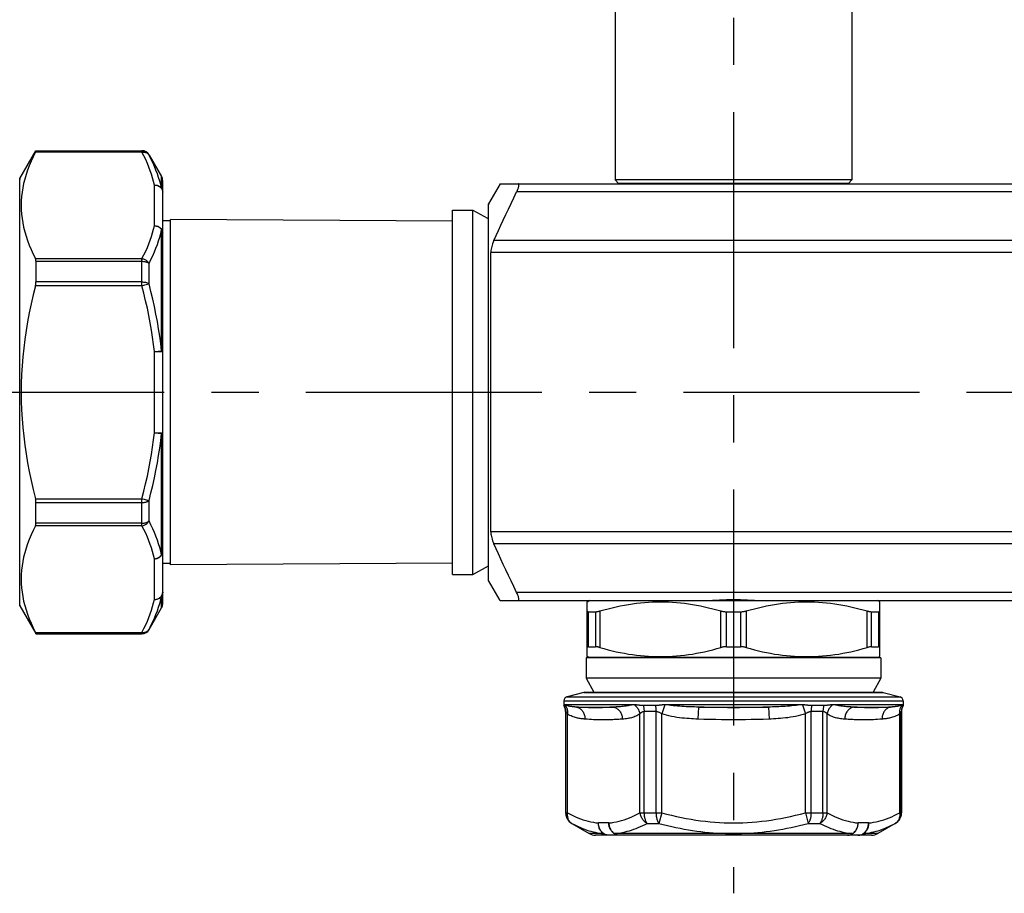
# Model space of a CAD drawing. Extents: x 99 to 323, y 58 to 266.
# Drawn here: x 243 to 279, y 60 to 92 of the extents above; entities that cross this region are included whole.
import ezdxf

# ---------------------------------------------------------------- set-up
doc = ezdxf.new("R2010")
doc.units = 0
doc.header["$LTSCALE"] = 23.1
doc.header["$MEASUREMENT"] = 0
doc.linetypes.add('CENTER', pattern=[0.6, 0.375, -0.075, 0.075, -0.075])
doc.layers.get('0').update_dxf_attribs({"linetype": 'CONTINUOUS'})
doc.layers.add('DEFAULT_1', color=7, linetype='CENTER')

msp = doc.modelspace()

# ---------------------------------------------------------------- linework, layer by layer
at = {"color": 7, "linetype": 'Continuous'}
for p, q in [((264.817, 106.849), (264.817, 86.449)), ((273.517, 106.849), (273.517, 86.449)), ((242.968, 86.493), (243.553, 87.506)), ((243.558, 87.514), (247.448, 87.514)), ((243.558, 87.514), (243.558, 87.503)), ((247.448, 87.503), (243.558, 87.503)), ((247.448, 87.463), (247.448, 87.514)), ((243.539, 87.463), (243.547, 87.478)), ((247.448, 87.463), (243.539, 87.463)), ((247.708, 87.364), (247.713, 87.356)), ((247.708, 87.353), (247.708, 87.364)), ((247.713, 87.356), (248.17, 86.563)), ((242.968, 70.805), (242.968, 86.493)), ((248.17, 86.135), (248.17, 86.563)), ((248.21, 70.884), (248.21, 86.413)), ((273.517, 86.449), (264.817, 86.449)), ((264.95, 86.316), (264.817, 86.449)), ((273.385, 86.316), (273.517, 86.449)), ((247.91, 84.762), (247.91, 86.253)), ((260.6, 86.299), (260.175, 85.563)), ((260.6, 86.299), (313.734, 86.299)), ((273.385, 86.316), (264.95, 86.316)), ((313.13, 85.999), (261.205, 85.999)), ((258.849, 85.336), (259.599, 85.336)), ((258.849, 71.962), (258.849, 85.336)), ((259.599, 85.336), (260.134, 85.039)), ((259.599, 71.962), (259.599, 85.336)), ((260.175, 85.563), (260.167, 85.533)), ((260.167, 71.765), (260.167, 85.533)), ((260.175, 71.735), (260.175, 85.563)), ((258.849, 84.926), (248.499, 84.986)), ((248.499, 72.311), (248.499, 84.986)), ((260.134, 85.039), (260.167, 85.021)), ((248.17, 80.169), (248.17, 84.615)), ((248.499, 84.934), (248.21, 84.934)), ((313.965, 84.213), (260.37, 84.213)), ((243.539, 83.552), (247.448, 83.552)), ((247.448, 82.56), (247.448, 83.552)), ((314.081, 83.776), (260.254, 83.776)), ((260.254, 73.521), (260.254, 83.776)), ((243.558, 83.455), (247.448, 83.455)), ((243.558, 83.455), (243.558, 82.696)), ((247.708, 82.628), (247.708, 83.374)), ((247.448, 82.56), (243.539, 82.56)), ((247.448, 82.696), (243.558, 82.696)), ((247.448, 82.56), (247.553, 82.587)), ((247.91, 80.14), (248.17, 80.169)), ((247.91, 80.14), (248.21, 80.14)), ((247.91, 77.157), (247.91, 80.14)), ((247.91, 77.157), (248.21, 77.157)), ((247.91, 77.157), (248.17, 77.128)), ((248.17, 72.682), (248.17, 77.128)), ((243.539, 74.738), (247.448, 74.738)), ((243.558, 74.601), (247.448, 74.601)), ((243.558, 73.842), (243.558, 74.601)), ((247.448, 74.738), (247.528, 74.717)), ((247.448, 73.745), (247.448, 74.738)), ((247.663, 74.681), (247.708, 74.669)), ((247.708, 73.924), (247.708, 74.669)), ((247.448, 73.745), (243.539, 73.745)), ((247.448, 73.842), (243.558, 73.842)), ((314.081, 73.521), (260.254, 73.521)), ((313.965, 73.084), (260.37, 73.084)), ((247.91, 71.044), (247.91, 72.535)), ((248.499, 72.364), (248.21, 72.364)), ((258.849, 72.371), (248.499, 72.311)), ((258.849, 71.962), (259.599, 71.962)), ((259.599, 71.962), (260.167, 72.277)), ((260.175, 71.735), (260.167, 71.765)), ((260.6, 70.999), (260.175, 71.735)), ((313.13, 71.299), (261.205, 71.299)), ((248.17, 70.734), (248.17, 71.162)), ((260.6, 70.999), (313.734, 70.999)), ((263.797, 70.955), (263.858, 70.991)), ((263.797, 68.942), (263.797, 70.955)), ((274.476, 70.991), (263.858, 70.991)), ((274.537, 70.955), (274.476, 70.991)), ((274.537, 68.942), (274.537, 70.955)), ((242.968, 70.805), (243.553, 69.792)), ((247.708, 69.934), (248.17, 70.734)), ((263.848, 70.592), (264.103, 70.592)), ((263.848, 69.306), (263.848, 70.592)), ((264.103, 70.592), (264.103, 69.306)), ((264.258, 70.619), (264.258, 69.278)), ((268.707, 69.278), (268.707, 70.619)), ((268.912, 70.592), (269.422, 70.592)), ((268.912, 69.306), (268.912, 70.592)), ((269.422, 70.592), (269.422, 69.306)), ((269.628, 70.619), (269.628, 69.278)), ((274.077, 69.278), (274.077, 70.619)), ((274.231, 70.592), (274.486, 70.592)), ((274.231, 69.306), (274.231, 70.592)), ((274.486, 70.592), (274.486, 69.306)), ((243.539, 69.834), (247.448, 69.834)), ((243.558, 69.794), (247.448, 69.794)), ((243.558, 69.784), (243.558, 69.794)), ((243.558, 69.784), (247.448, 69.784)), ((247.448, 69.784), (247.448, 69.834)), ((247.708, 69.934), (247.708, 69.944)), ((263.848, 69.306), (264.103, 69.306)), ((268.912, 69.306), (269.422, 69.306)), ((274.231, 69.306), (274.486, 69.306)), ((274.582, 68.899), (263.752, 68.899)), ((263.752, 68.899), (263.752, 68.149)), ((263.858, 68.907), (263.797, 68.942)), ((274.476, 68.907), (263.858, 68.907)), ((274.476, 68.907), (274.537, 68.942)), ((274.582, 68.899), (274.582, 68.149)), ((274.582, 68.149), (263.752, 68.149)), ((263.752, 68.149), (264.036, 67.637)), ((274.582, 68.149), (274.299, 67.637)), ((263.673, 67.632), (263.054, 67.466)), ((263.712, 67.637), (263.673, 67.632)), ((263.673, 67.632), (274.661, 67.632)), ((263.712, 67.637), (274.623, 67.637)), ((274.623, 67.637), (274.661, 67.632)), ((274.661, 67.632), (275.281, 67.466)), ((262.942, 67.321), (275.392, 67.321)), ((262.942, 67.321), (262.942, 67.148)), ((263.054, 67.466), (275.281, 67.466)), ((275.392, 67.321), (275.392, 67.148)), ((262.947, 67.148), (262.942, 67.148)), ((263.007, 66.923), (263.002, 66.923)), ((263.002, 66.923), (263.002, 63.21)), ((263.007, 63.21), (263.007, 66.923)), ((263.398, 67.092), (264.754, 67.092)), ((264.914, 67.099), (264.907, 67.099)), ((266.295, 67.148), (265.85, 67.148)), ((266.322, 66.923), (265.883, 66.923)), ((265.883, 63.21), (265.883, 66.923)), ((266.322, 63.21), (266.322, 66.923)), ((266.505, 67.164), (266.434, 67.156)), ((266.641, 67.174), (266.53, 66.84)), ((271.619, 67.175), (266.703, 67.175)), ((267.878, 67.092), (267.861, 66.649)), ((267.878, 67.092), (270.457, 67.092)), ((270.457, 67.092), (270.474, 66.649)), ((271.694, 67.174), (271.805, 66.84)), ((272.452, 66.923), (272.013, 66.923)), ((272.013, 63.21), (272.013, 66.923)), ((272.484, 67.148), (272.04, 67.148)), ((272.452, 63.21), (272.452, 66.923)), ((272.683, 67.164), (272.617, 67.156)), ((275.353, 67.175), (272.857, 67.175)), ((273.473, 67.096), (273.42, 67.099)), ((273.581, 67.092), (274.936, 67.092)), ((273.621, 67.089), (273.581, 67.092)), ((275.332, 66.923), (275.328, 66.923)), ((275.328, 63.21), (275.328, 66.923)), ((275.332, 66.923), (275.332, 63.21)), ((275.392, 67.148), (275.388, 67.148)), ((263.067, 63.21), (263.067, 66.838)), ((265.733, 63.21), (265.733, 66.838)), ((266.53, 63.21), (266.53, 66.84)), ((271.805, 63.21), (271.805, 66.84)), ((272.602, 63.21), (272.602, 66.838)), ((275.268, 63.21), (275.268, 66.838)), ((263.002, 63.21), (263.067, 63.21)), ((265.733, 63.21), (266.53, 63.21)), ((266.53, 63.21), (266.426, 62.82)), ((271.805, 63.21), (272.602, 63.21)), ((271.805, 63.21), (271.909, 62.82)), ((275.268, 63.21), (275.332, 63.21)), ((263.227, 62.82), (263.232, 62.82)), ((263.227, 62.82), (263.873, 62.448)), ((264.591, 62.837), (264.209, 62.837)), ((266.003, 62.82), (266.426, 62.82)), ((271.909, 62.82), (272.332, 62.82)), ((274.126, 62.837), (273.744, 62.837)), ((275.104, 62.819), (274.462, 62.448)), ((275.103, 62.82), (275.107, 62.82)), ((275.107, 62.82), (275.104, 62.819)), ((264.396, 62.448), (263.873, 62.448)), ((274.237, 62.387), (264.098, 62.387)), ((268.033, 62.448), (264.795, 62.448)), ((269.167, 62.448), (268.787, 62.448)), ((269.596, 62.448), (269.167, 62.448)), ((270.021, 62.448), (269.596, 62.448)), ((274.462, 62.448), (273.939, 62.448))]:
    msp.add_line(p, q, dxfattribs=at)
for points in [[(243.547, 87.478), (243.55, 87.484), (243.552, 87.489), (243.554, 87.493), (243.556, 87.497), (243.557, 87.5), (243.558, 87.502), (243.558, 87.503)], [(247.448, 87.503), (247.474, 87.502), (247.5, 87.498), (247.526, 87.493), (247.551, 87.485), (247.575, 87.475), (247.598, 87.463), (247.62, 87.449), (247.641, 87.433), (247.66, 87.415), (247.678, 87.396), (247.694, 87.375), (247.708, 87.353)], [(243.539, 87.463), (243.456, 87.295), (243.38, 87.128), (243.311, 86.963), (243.249, 86.799), (243.195, 86.637), (243.147, 86.475), (243.106, 86.313), (243.073, 86.152), (243.046, 85.991), (243.028, 85.83), (243.016, 85.669), (243.012, 85.507), (243.016, 85.346), (243.028, 85.185), (243.046, 85.024), (243.073, 84.863), (243.106, 84.702), (243.147, 84.54), (243.195, 84.378), (243.25, 84.216), (243.311, 84.052), (243.38, 83.887), (243.456, 83.72), (243.539, 83.552)], [(247.448, 87.463), (247.475, 87.465), (247.502, 87.465), (247.528, 87.463), (247.553, 87.459), (247.578, 87.453), (247.601, 87.444), (247.623, 87.433), (247.644, 87.421), (247.663, 87.406), (247.68, 87.39), (247.695, 87.372), (247.708, 87.353)], [(247.91, 86.253), (247.879, 86.384), (247.842, 86.516), (247.801, 86.648), (247.755, 86.781), (247.703, 86.915), (247.647, 87.05), (247.586, 87.187), (247.519, 87.324), (247.448, 87.463)], [(248.17, 86.135), (248.139, 86.268), (248.102, 86.401), (248.061, 86.534), (248.014, 86.668), (247.963, 86.803), (247.907, 86.939), (247.845, 87.076), (247.779, 87.214), (247.708, 87.353)], [(247.91, 86.253), (247.937, 86.254), (247.963, 86.252), (247.988, 86.249), (248.013, 86.243), (248.038, 86.236), (248.061, 86.226), (248.083, 86.215), (248.104, 86.202), (248.123, 86.188), (248.141, 86.172), (248.156, 86.154), (248.17, 86.135)], [(247.91, 86.253), (247.942, 86.252), (247.973, 86.248), (248.003, 86.241), (248.033, 86.231), (248.061, 86.218), (248.087, 86.204), (248.111, 86.186), (248.134, 86.167), (248.153, 86.146), (248.171, 86.123), (248.185, 86.099), (248.196, 86.073), (248.204, 86.047), (248.209, 86.02), (248.21, 85.994)], [(248.17, 86.135), (248.178, 86.121), (248.186, 86.106), (248.192, 86.091), (248.198, 86.075), (248.202, 86.059), (248.206, 86.043), (248.208, 86.026), (248.21, 86.01), (248.21, 85.994)], [(261.205, 85.999), (261.221, 86.032), (261.235, 86.065), (261.248, 86.097), (261.259, 86.127), (261.268, 86.155), (261.276, 86.181), (261.281, 86.205), (261.285, 86.226), (261.287, 86.245), (261.288, 86.261), (261.287, 86.274), (261.284, 86.285), (261.279, 86.292), (261.273, 86.297), (261.265, 86.299)], [(260.37, 84.213), (260.452, 84.397), (260.537, 84.584), (260.624, 84.775), (260.714, 84.97), (260.807, 85.168), (260.902, 85.37), (261, 85.576), (261.101, 85.785), (261.205, 85.999)], [(247.448, 83.552), (247.519, 83.691), (247.586, 83.828), (247.647, 83.964), (247.703, 84.099), (247.754, 84.233), (247.801, 84.367), (247.842, 84.499), (247.879, 84.631), (247.91, 84.762)], [(247.708, 83.374), (247.779, 83.516), (247.845, 83.657), (247.907, 83.797), (247.963, 83.935), (248.014, 84.073), (248.061, 84.21), (248.102, 84.345), (248.139, 84.48), (248.17, 84.615)], [(247.91, 84.762), (247.942, 84.76), (247.973, 84.756), (248.003, 84.749), (248.032, 84.739), (248.06, 84.727), (248.087, 84.712), (248.111, 84.695), (248.133, 84.676), (248.153, 84.655), (248.17, 84.632), (248.184, 84.608), (248.196, 84.582), (248.204, 84.556), (248.209, 84.529), (248.21, 84.502)], [(247.91, 84.762), (247.937, 84.759), (247.963, 84.755), (247.988, 84.748), (248.013, 84.74), (248.038, 84.73), (248.061, 84.718), (248.083, 84.704), (248.104, 84.689), (248.123, 84.672), (248.141, 84.654), (248.156, 84.635), (248.17, 84.615)], [(248.21, 84.502), (248.21, 84.515), (248.208, 84.528), (248.206, 84.541), (248.202, 84.554), (248.198, 84.567), (248.192, 84.579), (248.186, 84.592), (248.178, 84.603), (248.17, 84.615)], [(260.37, 84.213), (260.346, 84.155), (260.324, 84.099), (260.305, 84.045), (260.289, 83.993), (260.277, 83.943), (260.267, 83.897), (260.259, 83.853), (260.255, 83.813), (260.254, 83.776)], [(243.558, 83.455), (243.558, 83.468), (243.557, 83.48), (243.556, 83.492), (243.554, 83.504), (243.552, 83.515), (243.55, 83.525), (243.547, 83.535), (243.543, 83.544), (243.539, 83.552)], [(247.448, 83.552), (247.475, 83.548), (247.502, 83.541), (247.528, 83.532), (247.553, 83.521), (247.578, 83.508), (247.601, 83.493), (247.623, 83.477), (247.644, 83.458), (247.663, 83.439), (247.68, 83.418), (247.695, 83.396), (247.708, 83.374)], [(247.448, 83.455), (247.474, 83.454), (247.5, 83.453), (247.526, 83.449), (247.551, 83.445), (247.575, 83.44), (247.598, 83.433), (247.62, 83.426), (247.641, 83.417), (247.66, 83.407), (247.678, 83.397), (247.694, 83.386), (247.708, 83.374)], [(243.539, 82.56), (243.457, 82.225), (243.381, 81.893), (243.312, 81.564), (243.25, 81.237), (243.195, 80.913), (243.148, 80.589), (243.107, 80.265), (243.073, 79.942), (243.047, 79.619), (243.028, 79.296), (243.016, 78.972), (243.012, 78.649)], [(243.539, 82.56), (243.543, 82.576), (243.547, 82.592), (243.55, 82.607), (243.552, 82.623), (243.554, 82.638), (243.556, 82.653), (243.557, 82.668), (243.558, 82.682), (243.558, 82.696)], [(247.448, 82.696), (247.474, 82.696), (247.5, 82.694), (247.526, 82.692), (247.551, 82.688), (247.575, 82.684), (247.598, 82.678), (247.62, 82.672), (247.641, 82.664), (247.66, 82.656), (247.678, 82.648), (247.694, 82.638), (247.708, 82.628)], [(247.91, 80.14), (247.879, 80.402), (247.842, 80.666), (247.801, 80.931), (247.754, 81.197), (247.703, 81.465), (247.647, 81.735), (247.585, 82.008), (247.519, 82.283), (247.448, 82.56)], [(247.553, 82.587), (247.601, 82.6), (247.708, 82.628)], [(248.17, 80.169), (248.139, 80.437), (248.102, 80.705), (248.061, 80.974), (248.014, 81.244), (247.963, 81.517), (247.907, 81.791), (247.845, 82.067), (247.779, 82.346), (247.708, 82.628)], [(248.17, 80.169), (248.178, 80.166), (248.186, 80.163), (248.192, 80.16), (248.198, 80.157), (248.202, 80.154), (248.206, 80.15), (248.208, 80.147), (248.21, 80.143), (248.21, 80.14)], [(243.012, 78.649), (243.016, 78.325), (243.028, 78.002), (243.047, 77.678), (243.073, 77.355), (243.107, 77.032), (243.148, 76.708), (243.195, 76.384), (243.25, 76.06), (243.312, 75.733), (243.381, 75.404), (243.457, 75.072), (243.539, 74.738)], [(247.448, 74.738), (247.519, 75.015), (247.585, 75.289), (247.647, 75.562), (247.703, 75.832), (247.754, 76.1), (247.801, 76.366), (247.842, 76.632), (247.879, 76.895), (247.91, 77.157)], [(247.708, 74.669), (247.779, 74.951), (247.845, 75.23), (247.907, 75.506), (247.963, 75.78), (248.014, 76.053), (248.061, 76.323), (248.102, 76.592), (248.139, 76.861), (248.17, 77.128)], [(248.21, 77.157), (248.21, 77.154), (248.208, 77.15), (248.206, 77.147), (248.202, 77.144), (248.198, 77.141), (248.192, 77.137), (248.186, 77.134), (248.178, 77.131), (248.17, 77.128)], [(243.558, 74.601), (243.558, 74.615), (243.557, 74.629), (243.556, 74.644), (243.554, 74.659), (243.552, 74.674), (243.55, 74.69), (243.547, 74.706), (243.543, 74.722), (243.539, 74.738)], [(247.448, 74.601), (247.474, 74.601), (247.5, 74.603), (247.526, 74.605), (247.551, 74.609), (247.575, 74.614), (247.598, 74.619), (247.62, 74.626), (247.641, 74.633), (247.66, 74.641), (247.678, 74.65), (247.694, 74.659), (247.708, 74.669)], [(247.528, 74.717), (247.644, 74.686), (247.663, 74.681)], [(243.539, 73.745), (243.456, 73.577), (243.38, 73.41), (243.311, 73.245), (243.249, 73.081), (243.195, 72.919), (243.147, 72.757), (243.106, 72.595), (243.073, 72.434), (243.046, 72.273), (243.028, 72.112), (243.016, 71.951), (243.012, 71.79), (243.016, 71.628), (243.028, 71.467), (243.046, 71.306), (243.073, 71.145), (243.106, 70.984), (243.147, 70.822), (243.195, 70.66), (243.25, 70.498), (243.311, 70.334), (243.38, 70.169), (243.456, 70.002), (243.539, 69.834)], [(243.539, 73.745), (243.543, 73.754), (243.547, 73.763), (243.55, 73.772), (243.552, 73.783), (243.554, 73.794), (243.556, 73.805), (243.557, 73.817), (243.558, 73.829), (243.558, 73.842)], [(247.448, 73.745), (247.475, 73.75), (247.502, 73.756), (247.528, 73.766), (247.553, 73.777), (247.578, 73.789), (247.601, 73.804), (247.623, 73.821), (247.644, 73.839), (247.663, 73.858), (247.68, 73.879), (247.695, 73.901), (247.708, 73.924)], [(247.448, 73.842), (247.474, 73.843), (247.5, 73.845), (247.526, 73.848), (247.551, 73.852), (247.575, 73.858), (247.598, 73.864), (247.62, 73.872), (247.641, 73.88), (247.66, 73.89), (247.678, 73.9), (247.694, 73.912), (247.708, 73.924)], [(247.91, 72.535), (247.879, 72.666), (247.842, 72.798), (247.801, 72.931), (247.754, 73.064), (247.703, 73.198), (247.647, 73.333), (247.586, 73.469), (247.519, 73.607), (247.448, 73.745)], [(248.17, 72.682), (248.139, 72.817), (248.102, 72.952), (248.061, 73.087), (248.014, 73.224), (247.963, 73.362), (247.907, 73.5), (247.845, 73.64), (247.779, 73.781), (247.708, 73.924)], [(260.254, 73.521), (260.255, 73.484), (260.26, 73.443), (260.267, 73.399), (260.277, 73.353), (260.29, 73.304), (260.305, 73.252), (260.324, 73.198), (260.346, 73.142), (260.37, 73.084)], [(261.205, 71.299), (261.102, 71.512), (261.001, 71.721), (260.903, 71.927), (260.807, 72.128), (260.715, 72.326), (260.625, 72.521), (260.537, 72.712), (260.452, 72.9), (260.37, 73.084)], [(247.91, 72.536), (247.942, 72.537), (247.973, 72.541), (248.003, 72.548), (248.033, 72.558), (248.061, 72.57), (248.087, 72.585), (248.111, 72.603), (248.134, 72.622), (248.153, 72.643), (248.171, 72.666), (248.185, 72.69), (248.196, 72.716), (248.204, 72.742), (248.209, 72.768), (248.21, 72.795)], [(247.91, 72.536), (247.937, 72.538), (247.963, 72.542), (247.988, 72.549), (248.013, 72.557), (248.038, 72.567), (248.061, 72.579), (248.083, 72.593), (248.104, 72.608), (248.123, 72.625), (248.141, 72.643), (248.156, 72.662), (248.17, 72.682)], [(248.17, 72.682), (248.178, 72.694), (248.186, 72.706), (248.192, 72.718), (248.198, 72.73), (248.202, 72.743), (248.206, 72.756), (248.208, 72.769), (248.21, 72.782), (248.21, 72.795)], [(247.91, 71.044), (247.942, 71.045), (247.973, 71.05), (248.003, 71.057), (248.032, 71.066), (248.06, 71.079), (248.087, 71.094), (248.111, 71.111), (248.133, 71.13), (248.153, 71.151), (248.17, 71.174), (248.184, 71.198), (248.196, 71.223), (248.204, 71.25), (248.209, 71.277), (248.21, 71.304)], [(248.21, 71.304), (248.21, 71.287), (248.208, 71.271), (248.206, 71.254), (248.202, 71.238), (248.198, 71.222), (248.192, 71.207), (248.186, 71.191), (248.178, 71.176), (248.17, 71.162)], [(261.265, 70.999), (261.273, 71), (261.279, 71.005), (261.284, 71.013), (261.287, 71.024), (261.288, 71.038), (261.287, 71.055), (261.285, 71.074), (261.281, 71.095), (261.275, 71.119), (261.268, 71.145), (261.258, 71.172), (261.248, 71.202), (261.235, 71.233), (261.221, 71.265), (261.205, 71.299)], [(247.448, 69.834), (247.519, 69.973), (247.586, 70.111), (247.647, 70.247), (247.703, 70.382), (247.755, 70.516), (247.801, 70.649), (247.842, 70.781), (247.879, 70.913), (247.91, 71.044)], [(247.708, 69.944), (247.779, 70.084), (247.845, 70.221), (247.907, 70.358), (247.963, 70.494), (248.014, 70.629), (248.061, 70.763), (248.102, 70.896), (248.139, 71.029), (248.17, 71.162)], [(247.91, 71.044), (247.937, 71.044), (247.963, 71.045), (247.988, 71.049), (248.013, 71.054), (248.038, 71.062), (248.061, 71.071), (248.083, 71.082), (248.104, 71.095), (248.123, 71.11), (248.141, 71.126), (248.156, 71.143), (248.17, 71.162)], [(264.258, 70.619), (264.411, 70.662), (264.563, 70.702), (264.713, 70.739), (264.863, 70.773), (265.011, 70.804), (265.159, 70.832), (265.307, 70.858), (265.454, 70.88), (265.601, 70.9), (265.748, 70.917), (265.895, 70.931), (266.042, 70.941), (266.189, 70.949), (266.336, 70.954), (266.482, 70.955), (266.629, 70.954), (266.776, 70.949), (266.923, 70.941), (267.07, 70.931), (267.217, 70.917), (267.364, 70.9), (267.511, 70.88), (267.658, 70.858), (267.806, 70.832), (267.954, 70.804), (268.102, 70.773), (268.251, 70.739), (268.402, 70.702), (268.554, 70.662), (268.707, 70.619)], [(268.015, 70.999), (268.078, 70.999), (268.141, 71), (268.204, 71.002), (268.268, 71.005), (268.331, 71.007), (268.395, 71.01), (268.459, 71.014), (268.523, 71.017), (268.587, 71.02), (268.651, 71.024), (268.715, 71.027), (268.779, 71.03), (268.844, 71.032), (268.908, 71.035), (268.973, 71.036), (269.038, 71.038), (269.103, 71.039), (269.167, 71.039)], [(269.167, 71.039), (269.232, 71.039), (269.297, 71.038), (269.362, 71.036), (269.426, 71.035), (269.491, 71.032), (269.556, 71.03), (269.62, 71.027), (269.684, 71.024), (269.748, 71.02)], [(269.628, 70.619), (269.781, 70.662), (269.933, 70.702), (270.083, 70.739), (270.233, 70.773), (270.381, 70.804), (270.529, 70.832), (270.677, 70.858), (270.824, 70.88), (270.971, 70.9), (271.118, 70.917), (271.265, 70.931), (271.412, 70.941), (271.559, 70.949), (271.706, 70.954), (271.852, 70.955), (271.999, 70.954), (272.146, 70.949), (272.293, 70.941), (272.44, 70.931), (272.587, 70.917), (272.734, 70.9), (272.881, 70.88), (273.028, 70.858), (273.176, 70.832), (273.324, 70.804), (273.472, 70.773), (273.621, 70.739), (273.772, 70.702), (273.924, 70.662), (274.077, 70.619)], [(269.748, 71.02), (269.876, 71.014), (269.94, 71.01), (270.004, 71.007), (270.067, 71.005), (270.131, 71.002), (270.194, 71), (270.257, 70.999), (270.32, 70.999)], [(263.797, 70.619), (263.798, 70.613), (263.8, 70.608), (263.803, 70.604), (263.808, 70.6), (263.814, 70.597), (263.821, 70.595), (263.829, 70.593), (263.838, 70.592), (263.848, 70.592)], [(264.103, 70.592), (264.117, 70.592), (264.131, 70.593), (264.146, 70.595), (264.163, 70.597), (264.18, 70.6), (264.198, 70.604), (264.217, 70.608), (264.237, 70.613), (264.258, 70.619)], [(268.707, 70.619), (268.728, 70.613), (268.75, 70.608), (268.773, 70.604), (268.795, 70.6), (268.818, 70.597), (268.842, 70.595), (268.865, 70.593), (268.889, 70.592), (268.912, 70.592)], [(269.422, 70.592), (269.446, 70.592), (269.47, 70.593), (269.493, 70.595), (269.516, 70.597), (269.539, 70.6), (269.562, 70.604), (269.585, 70.608), (269.607, 70.613), (269.628, 70.619)], [(274.077, 70.619), (274.097, 70.613), (274.117, 70.608), (274.137, 70.604), (274.155, 70.6), (274.172, 70.597), (274.188, 70.595), (274.204, 70.593), (274.218, 70.592), (274.231, 70.592)], [(274.486, 70.592), (274.497, 70.592), (274.506, 70.593), (274.514, 70.595), (274.521, 70.597), (274.527, 70.6), (274.531, 70.604), (274.535, 70.608), (274.537, 70.613), (274.537, 70.619)], [(243.558, 69.794), (243.558, 69.796), (243.557, 69.798), (243.556, 69.8), (243.554, 69.804), (243.552, 69.808), (243.55, 69.814), (243.547, 69.82), (243.539, 69.834)], [(247.448, 69.794), (247.474, 69.796), (247.5, 69.799), (247.526, 69.805), (247.551, 69.813), (247.575, 69.823), (247.598, 69.835), (247.62, 69.849), (247.641, 69.865), (247.66, 69.882), (247.678, 69.902), (247.694, 69.922), (247.708, 69.944)], [(247.448, 69.834), (247.475, 69.832), (247.502, 69.832), (247.528, 69.834), (247.553, 69.838), (247.578, 69.845), (247.601, 69.853), (247.623, 69.864), (247.644, 69.876), (247.663, 69.891), (247.68, 69.907), (247.695, 69.925), (247.708, 69.944)], [(263.848, 69.306), (263.838, 69.305), (263.829, 69.304), (263.821, 69.303), (263.814, 69.3), (263.808, 69.297), (263.803, 69.294), (263.8, 69.289), (263.798, 69.284), (263.797, 69.278)], [(264.258, 69.278), (264.237, 69.284), (264.217, 69.289), (264.198, 69.294), (264.18, 69.297), (264.163, 69.3), (264.146, 69.303), (264.131, 69.304), (264.117, 69.305), (264.103, 69.306)], [(264.258, 69.278), (264.411, 69.236), (264.563, 69.196), (264.713, 69.159), (264.863, 69.125), (265.011, 69.093), (265.159, 69.065), (265.307, 69.039), (265.454, 69.017), (265.601, 68.997), (265.748, 68.98), (265.895, 68.967), (266.042, 68.956), (266.189, 68.948), (266.336, 68.944), (266.482, 68.942), (266.629, 68.944), (266.776, 68.948), (266.923, 68.956), (267.07, 68.967), (267.217, 68.98), (267.364, 68.997), (267.511, 69.017), (267.658, 69.039), (267.806, 69.065), (267.954, 69.093), (268.102, 69.125), (268.251, 69.159), (268.402, 69.196), (268.554, 69.236), (268.707, 69.278)], [(268.912, 69.306), (268.889, 69.305), (268.865, 69.304), (268.842, 69.303), (268.818, 69.3), (268.795, 69.297), (268.773, 69.294), (268.75, 69.289), (268.728, 69.284), (268.707, 69.278)], [(269.628, 69.278), (269.607, 69.284), (269.585, 69.289), (269.562, 69.294), (269.539, 69.297), (269.516, 69.3), (269.493, 69.303), (269.47, 69.304), (269.446, 69.305), (269.422, 69.306)], [(269.628, 69.278), (269.781, 69.236), (269.933, 69.196), (270.083, 69.159), (270.233, 69.125), (270.381, 69.093), (270.529, 69.065), (270.677, 69.039), (270.824, 69.017), (270.971, 68.997), (271.118, 68.98), (271.265, 68.967), (271.412, 68.956), (271.559, 68.948), (271.706, 68.944), (271.852, 68.942), (271.999, 68.944), (272.146, 68.948), (272.293, 68.956), (272.44, 68.967), (272.587, 68.98), (272.734, 68.997), (272.881, 69.017), (273.028, 69.039), (273.176, 69.065), (273.324, 69.093), (273.472, 69.125), (273.621, 69.159), (273.772, 69.196), (273.924, 69.236), (274.077, 69.278)], [(274.231, 69.306), (274.218, 69.305), (274.204, 69.304), (274.188, 69.303), (274.172, 69.3), (274.155, 69.297), (274.137, 69.294), (274.117, 69.289), (274.097, 69.284), (274.077, 69.278)], [(274.537, 69.278), (274.537, 69.284), (274.535, 69.289), (274.531, 69.294), (274.527, 69.297), (274.521, 69.3), (274.514, 69.303), (274.506, 69.304), (274.497, 69.305), (274.486, 69.306)], [(262.974, 67.174), (262.972, 67.173), (262.971, 67.172), (262.969, 67.171), (262.967, 67.17), (262.966, 67.169), (262.965, 67.168), (262.963, 67.167), (262.962, 67.165), (262.961, 67.164), (262.959, 67.162), (262.958, 67.161), (262.957, 67.159), (262.956, 67.158), (262.955, 67.156), (262.954, 67.155), (262.953, 67.154), (262.952, 67.152), (262.951, 67.151), (262.95, 67.15), (262.95, 67.149), (262.949, 67.149), (262.948, 67.148), (262.948, 67.148), (262.947, 67.148)], [(262.947, 67.148), (262.959, 67.125), (262.97, 67.101), (262.98, 67.077), (262.988, 67.052), (262.995, 67.027), (263, 67.001), (263.004, 66.975), (263.006, 66.949), (263.007, 66.923)], [(262.982, 67.175), (262.981, 67.175), (262.979, 67.175), (262.978, 67.175), (262.977, 67.174), (262.975, 67.174), (262.974, 67.174)], [(262.974, 67.174), (262.993, 67.153), (263.01, 67.13), (263.025, 67.106), (263.039, 67.08), (263.05, 67.053), (263.059, 67.025), (263.066, 66.995), (263.07, 66.965), (263.073, 66.934), (263.073, 66.902), (263.071, 66.87), (263.067, 66.838)], [(265.529, 67.174), (265.518, 67.174), (265.508, 67.174), (265.498, 67.175), (265.488, 67.175), (265.477, 67.175), (262.982, 67.175)], [(263.398, 67.092), (263.378, 67.093), (263.357, 67.094), (263.336, 67.096), (263.315, 67.097), (263.294, 67.099), (263.272, 67.101), (263.25, 67.104), (263.227, 67.107), (263.204, 67.11), (263.181, 67.114), (263.157, 67.118), (263.133, 67.123), (263.109, 67.129), (263.084, 67.136), (263.059, 67.144), (263.034, 67.153), (263.008, 67.163), (262.982, 67.175)], [(263.033, 66.886), (263.022, 66.903), (263.017, 66.91), (263.014, 66.915), (263.011, 66.918), (263.009, 66.921), (263.008, 66.923), (263.007, 66.923)], [(263.067, 66.838), (263.057, 66.852), (263.048, 66.865), (263.04, 66.876), (263.033, 66.886)], [(264.754, 67.092), (264.714, 67.089), (264.673, 67.086), (264.631, 67.083), (264.589, 67.08), (264.546, 67.078), (264.502, 67.075), (264.456, 67.073), (264.41, 67.071), (264.361, 67.069), (264.312, 67.068), (264.261, 67.066), (264.208, 67.065), (264.153, 67.065), (264.097, 67.064), (264.038, 67.064), (263.977, 67.065), (263.914, 67.066), (263.848, 67.068), (263.78, 67.07), (263.71, 67.073), (263.636, 67.076), (263.559, 67.081), (263.48, 67.086), (263.398, 67.092)], [(263.398, 67.092), (263.428, 67.085), (263.457, 67.075), (263.485, 67.062), (263.512, 67.047), (263.538, 67.03), (263.563, 67.01), (263.586, 66.988), (263.607, 66.964), (263.627, 66.939), (263.645, 66.911), (263.662, 66.882), (263.676, 66.851), (263.688, 66.819), (263.697, 66.786), (263.705, 66.753), (263.71, 66.718), (263.713, 66.684), (263.713, 66.649)], [(264.907, 67.099), (264.862, 67.096), (264.808, 67.094), (264.754, 67.092)], [(264.754, 67.092), (264.784, 67.085), (264.813, 67.075), (264.842, 67.062), (264.869, 67.047), (264.896, 67.03), (264.921, 67.01), (264.946, 66.988), (264.968, 66.964), (264.989, 66.939), (265.008, 66.911), (265.026, 66.882), (265.041, 66.851), (265.054, 66.819), (265.065, 66.786), (265.074, 66.753), (265.08, 66.718), (265.085, 66.684), (265.087, 66.649)], [(265.467, 67.175), (265.427, 67.165), (265.385, 67.156), (265.342, 67.148), (265.299, 67.14), (265.254, 67.133), (265.209, 67.127), (265.162, 67.121), (265.115, 67.115), (265.066, 67.111), (265.016, 67.106), (264.966, 67.103), (264.914, 67.099)], [(265.528, 67.174), (265.554, 67.153), (265.579, 67.13), (265.602, 67.106), (265.624, 67.08), (265.644, 67.053), (265.663, 67.025), (265.679, 66.995), (265.694, 66.965), (265.707, 66.934), (265.718, 66.902), (265.726, 66.87), (265.733, 66.838)], [(265.623, 67.167), (265.61, 67.168), (265.597, 67.169), (265.583, 67.17), (265.57, 67.171), (265.556, 67.172), (265.542, 67.173), (265.529, 67.174)], [(265.663, 67.163), (265.65, 67.164), (265.623, 67.167)], [(265.85, 67.148), (265.837, 67.148), (265.824, 67.148), (265.81, 67.149), (265.797, 67.149), (265.783, 67.15), (265.769, 67.151), (265.756, 67.153), (265.742, 67.154), (265.729, 67.155), (265.716, 67.157), (265.663, 67.163)], [(265.883, 66.923), (265.87, 66.923), (265.857, 66.921), (265.844, 66.918), (265.831, 66.915), (265.818, 66.91), (265.805, 66.903), (265.792, 66.895), (265.78, 66.886), (265.767, 66.876), (265.755, 66.865), (265.744, 66.852), (265.733, 66.838)], [(265.851, 67.148), (265.858, 67.125), (265.863, 67.101), (265.869, 67.077), (265.873, 67.052), (265.877, 67.027), (265.879, 67.001), (265.881, 66.975), (265.883, 66.949), (265.883, 66.923)], [(266.434, 67.156), (266.42, 67.155), (266.406, 67.153), (266.392, 67.152), (266.378, 67.151), (266.364, 67.15), (266.35, 67.149), (266.336, 67.149), (266.323, 67.148), (266.309, 67.148), (266.295, 67.148)], [(266.295, 67.148), (266.3, 67.125), (266.305, 67.101), (266.31, 67.077), (266.314, 67.052), (266.317, 67.027), (266.319, 67.001), (266.321, 66.975), (266.322, 66.949), (266.322, 66.923)], [(266.53, 66.84), (266.509, 66.854), (266.489, 66.866), (266.469, 66.877), (266.45, 66.887), (266.432, 66.896), (266.414, 66.904), (266.397, 66.91), (266.381, 66.915), (266.365, 66.919), (266.35, 66.921), (266.336, 66.923), (266.322, 66.923)], [(266.64, 67.174), (266.624, 67.173), (266.609, 67.172), (266.594, 67.171), (266.579, 67.17), (266.564, 67.169), (266.549, 67.168), (266.534, 67.166), (266.505, 67.164)], [(266.703, 67.175), (266.69, 67.175), (266.678, 67.175), (266.665, 67.174), (266.652, 67.174), (266.64, 67.174)], [(267.878, 67.092), (267.807, 67.093), (267.735, 67.095), (267.662, 67.097), (267.587, 67.1), (267.511, 67.103), (267.433, 67.106), (267.354, 67.11), (267.274, 67.115), (267.193, 67.121), (267.111, 67.127), (267.027, 67.135), (266.946, 67.143), (266.867, 67.153), (266.79, 67.163), (266.715, 67.175)], [(270.457, 67.092), (270.242, 67.084), (270.027, 67.078), (269.813, 67.073), (269.598, 67.07), (269.383, 67.068), (269.167, 67.067), (268.952, 67.068), (268.737, 67.07), (268.522, 67.073), (268.307, 67.078), (268.093, 67.084), (267.878, 67.092)], [(271.619, 67.175), (271.546, 67.164), (271.47, 67.153), (271.393, 67.144), (271.313, 67.135), (271.231, 67.128), (271.149, 67.121), (271.068, 67.116), (270.987, 67.111), (270.908, 67.107), (270.829, 67.103), (270.752, 67.1), (270.676, 67.097), (270.602, 67.095), (270.529, 67.093), (270.457, 67.092)], [(271.694, 67.174), (271.682, 67.174), (271.67, 67.174), (271.657, 67.175), (271.645, 67.175), (271.632, 67.175), (271.619, 67.175)], [(271.799, 67.166), (271.784, 67.168), (271.77, 67.169), (271.755, 67.17), (271.74, 67.171), (271.725, 67.172), (271.71, 67.173), (271.694, 67.174)], [(271.841, 67.162), (271.827, 67.164), (271.799, 67.166)], [(272.013, 66.923), (271.999, 66.923), (271.984, 66.921), (271.969, 66.919), (271.954, 66.915), (271.937, 66.91), (271.92, 66.904), (271.903, 66.896), (271.885, 66.887), (271.866, 66.877), (271.846, 66.866), (271.826, 66.854), (271.805, 66.84)], [(272.04, 67.148), (272.026, 67.148), (272.012, 67.148), (271.998, 67.149), (271.984, 67.149), (271.969, 67.15), (271.955, 67.151), (271.941, 67.152), (271.926, 67.154), (271.912, 67.155), (271.898, 67.156), (271.841, 67.162)], [(272.04, 67.148), (272.035, 67.125), (272.029, 67.101), (272.025, 67.077), (272.021, 67.052), (272.018, 67.027), (272.016, 67.001), (272.014, 66.975), (272.013, 66.949), (272.013, 66.923)], [(272.484, 67.148), (272.477, 67.125), (272.471, 67.101), (272.466, 67.077), (272.462, 67.052), (272.458, 67.027), (272.455, 67.001), (272.453, 66.975), (272.452, 66.949), (272.452, 66.923)], [(272.602, 66.838), (272.591, 66.852), (272.579, 66.865), (272.567, 66.876), (272.555, 66.886), (272.543, 66.895), (272.53, 66.903), (272.517, 66.91), (272.504, 66.915), (272.491, 66.918), (272.478, 66.921), (272.465, 66.923), (272.452, 66.923)], [(272.617, 67.156), (272.604, 67.155), (272.59, 67.154), (272.577, 67.152), (272.564, 67.151), (272.551, 67.15), (272.537, 67.149), (272.524, 67.149), (272.511, 67.148), (272.498, 67.148), (272.484, 67.148)], [(272.807, 67.174), (272.781, 67.153), (272.756, 67.13), (272.733, 67.106), (272.711, 67.08), (272.691, 67.053), (272.672, 67.025), (272.655, 66.995), (272.641, 66.965), (272.628, 66.934), (272.617, 66.902), (272.608, 66.87), (272.602, 66.838)], [(272.806, 67.174), (272.792, 67.173), (272.778, 67.172), (272.764, 67.171), (272.75, 67.17), (272.737, 67.169), (272.723, 67.168), (272.71, 67.167), (272.683, 67.164)], [(272.857, 67.175), (272.847, 67.175), (272.837, 67.175), (272.827, 67.174), (272.816, 67.174), (272.806, 67.174)], [(273.42, 67.099), (273.368, 67.103), (273.318, 67.106), (273.268, 67.111), (273.219, 67.115), (273.172, 67.121), (273.125, 67.127), (273.08, 67.133), (273.035, 67.14), (272.992, 67.148), (272.95, 67.156), (272.908, 67.165), (272.868, 67.175)], [(273.581, 67.092), (273.551, 67.085), (273.522, 67.075), (273.493, 67.062), (273.465, 67.047), (273.439, 67.03), (273.413, 67.01), (273.389, 66.988), (273.367, 66.964), (273.346, 66.939), (273.327, 66.911), (273.309, 66.882), (273.294, 66.851), (273.281, 66.819), (273.27, 66.786), (273.261, 66.753), (273.254, 66.718), (273.25, 66.684), (273.248, 66.649)], [(273.581, 67.092), (273.526, 67.094), (273.473, 67.096)], [(274.936, 67.092), (274.855, 67.086), (274.776, 67.081), (274.699, 67.076), (274.625, 67.073), (274.555, 67.07), (274.487, 67.068), (274.421, 67.066), (274.358, 67.065), (274.297, 67.064), (274.238, 67.064), (274.182, 67.065), (274.127, 67.065), (274.074, 67.066), (274.023, 67.068), (273.974, 67.069), (273.925, 67.071), (273.879, 67.073), (273.833, 67.075), (273.789, 67.078), (273.746, 67.08), (273.703, 67.083), (273.662, 67.086), (273.621, 67.089)], [(274.936, 67.092), (274.907, 67.085), (274.878, 67.075), (274.85, 67.062), (274.823, 67.047), (274.797, 67.03), (274.772, 67.01), (274.749, 66.988), (274.727, 66.964), (274.707, 66.939), (274.689, 66.911), (274.673, 66.882), (274.659, 66.851), (274.647, 66.819), (274.637, 66.786), (274.63, 66.753), (274.625, 66.718), (274.622, 66.684), (274.621, 66.649)], [(275.353, 67.175), (275.327, 67.163), (275.301, 67.153), (275.275, 67.143), (275.25, 67.136), (275.226, 67.129), (275.201, 67.123), (275.177, 67.118), (275.153, 67.114), (275.13, 67.11), (275.107, 67.107), (275.085, 67.104), (275.062, 67.101), (275.041, 67.099), (275.019, 67.097), (274.998, 67.096), (274.977, 67.094), (274.957, 67.093), (274.936, 67.092)], [(275.361, 67.174), (275.342, 67.153), (275.325, 67.13), (275.31, 67.106), (275.296, 67.08), (275.285, 67.053), (275.276, 67.025), (275.269, 66.995), (275.264, 66.965), (275.262, 66.934), (275.262, 66.902), (275.264, 66.87), (275.268, 66.838)], [(275.313, 66.903), (275.302, 66.886), (275.295, 66.876), (275.287, 66.865), (275.278, 66.852), (275.268, 66.838)], [(275.328, 66.923), (275.327, 66.923), (275.326, 66.921), (275.323, 66.918), (275.321, 66.915), (275.317, 66.909), (275.313, 66.903)], [(275.388, 67.148), (275.375, 67.125), (275.364, 67.101), (275.355, 67.077), (275.347, 67.052), (275.34, 67.027), (275.335, 67.001), (275.331, 66.975), (275.329, 66.949), (275.328, 66.923)], [(275.361, 67.174), (275.36, 67.174), (275.358, 67.174), (275.357, 67.175), (275.356, 67.175), (275.354, 67.175), (275.353, 67.175)], [(275.38, 67.157), (275.379, 67.158), (275.377, 67.16), (275.376, 67.161), (275.375, 67.163), (275.374, 67.164), (275.373, 67.165), (275.371, 67.167), (275.37, 67.168), (275.369, 67.169), (275.367, 67.17), (275.366, 67.171), (275.364, 67.172), (275.363, 67.173), (275.361, 67.174)], [(275.388, 67.148), (275.387, 67.148), (275.387, 67.148), (275.386, 67.149), (275.385, 67.149), (275.384, 67.15), (275.383, 67.151), (275.382, 67.153), (275.38, 67.157)], [(263.713, 66.649), (263.686, 66.651), (263.658, 66.654), (263.629, 66.657), (263.599, 66.66), (263.568, 66.664), (263.536, 66.669), (263.504, 66.675), (263.47, 66.681), (263.436, 66.688), (263.4, 66.697), (263.363, 66.706), (263.324, 66.718), (263.285, 66.731), (263.244, 66.746), (263.202, 66.764), (263.158, 66.786), (263.113, 66.81), (263.067, 66.838)], [(265.087, 66.649), (265.046, 66.646), (265.004, 66.643), (264.962, 66.64), (264.919, 66.637), (264.875, 66.634), (264.83, 66.632), (264.784, 66.63), (264.736, 66.628), (264.687, 66.626), (264.637, 66.624), (264.585, 66.623), (264.532, 66.622), (264.476, 66.622), (264.419, 66.621), (264.359, 66.621), (264.298, 66.622), (264.234, 66.623), (264.167, 66.624), (264.099, 66.627), (264.027, 66.629), (263.953, 66.633), (263.876, 66.637), (263.796, 66.643), (263.713, 66.649)], [(265.733, 66.838), (265.697, 66.815), (265.66, 66.794), (265.622, 66.775), (265.583, 66.757), (265.543, 66.741), (265.502, 66.726), (265.46, 66.713), (265.417, 66.701), (265.373, 66.69), (265.328, 66.681), (265.282, 66.672), (265.235, 66.665), (265.187, 66.658), (265.137, 66.653), (265.087, 66.649)], [(267.861, 66.649), (267.783, 66.652), (267.703, 66.656), (267.62, 66.66), (267.536, 66.666), (267.45, 66.672), (267.362, 66.68), (267.271, 66.69), (267.179, 66.701), (267.085, 66.714), (266.989, 66.729), (266.891, 66.747), (266.796, 66.767), (266.705, 66.789), (266.616, 66.813), (266.53, 66.84)], [(270.474, 66.649), (270.256, 66.641), (270.039, 66.635), (269.821, 66.63), (269.603, 66.627), (269.385, 66.625), (269.167, 66.624), (268.949, 66.625), (268.731, 66.627), (268.514, 66.63), (268.296, 66.635), (268.078, 66.641), (267.861, 66.649)], [(271.805, 66.84), (271.72, 66.814), (271.632, 66.789), (271.542, 66.768), (271.449, 66.748), (271.354, 66.73), (271.259, 66.715), (271.165, 66.702), (271.072, 66.691), (270.98, 66.681), (270.891, 66.673), (270.803, 66.666), (270.718, 66.661), (270.634, 66.656), (270.553, 66.652), (270.474, 66.649)], [(273.248, 66.649), (273.197, 66.653), (273.148, 66.659), (273.099, 66.665), (273.052, 66.672), (273.006, 66.681), (272.961, 66.69), (272.917, 66.701), (272.874, 66.713), (272.832, 66.727), (272.791, 66.741), (272.751, 66.757), (272.713, 66.775), (272.675, 66.795), (272.638, 66.816), (272.602, 66.838)], [(274.621, 66.649), (274.539, 66.643), (274.459, 66.637), (274.382, 66.633), (274.308, 66.629), (274.236, 66.627), (274.167, 66.624), (274.101, 66.623), (274.037, 66.622), (273.976, 66.621), (273.916, 66.621), (273.859, 66.622), (273.803, 66.622), (273.75, 66.623), (273.698, 66.624), (273.647, 66.626), (273.599, 66.628), (273.551, 66.63), (273.505, 66.632), (273.46, 66.634), (273.416, 66.637), (273.373, 66.64), (273.331, 66.643), (273.289, 66.646), (273.248, 66.649)], [(275.268, 66.838), (275.221, 66.81), (275.176, 66.785), (275.133, 66.764), (275.09, 66.746), (275.049, 66.731), (275.01, 66.717), (274.971, 66.706), (274.934, 66.696), (274.899, 66.688), (274.864, 66.681), (274.83, 66.674), (274.798, 66.669), (274.766, 66.664), (274.736, 66.66), (274.706, 66.657), (274.677, 66.654), (274.649, 66.651), (274.621, 66.649)], [(263.007, 63.21), (263.008, 63.179), (263.011, 63.148), (263.017, 63.117), (263.024, 63.086), (263.034, 63.056), (263.046, 63.027), (263.06, 62.999), (263.075, 62.972), (263.093, 62.946), (263.112, 62.921), (263.133, 62.898), (263.156, 62.876), (263.18, 62.856), (263.205, 62.837), (263.232, 62.82)], [(263.067, 63.21), (263.064, 63.178), (263.063, 63.146), (263.064, 63.114), (263.067, 63.083), (263.072, 63.053), (263.08, 63.023), (263.089, 62.995), (263.101, 62.967), (263.114, 62.941), (263.13, 62.917), (263.147, 62.894), (263.166, 62.872), (263.186, 62.853), (263.208, 62.836), (263.232, 62.82)], [(263.067, 63.21), (263.165, 63.159), (263.263, 63.111), (263.36, 63.066), (263.457, 63.026), (263.552, 62.989), (263.647, 62.956), (263.742, 62.926), (263.836, 62.901), (263.929, 62.879), (264.023, 62.861), (264.116, 62.848), (264.209, 62.837)], [(264.725, 62.854), (264.777, 62.861), (264.87, 62.879), (264.964, 62.901), (265.058, 62.926), (265.152, 62.956), (265.247, 62.989), (265.343, 63.026), (265.439, 63.066), (265.536, 63.11), (265.634, 63.158), (265.733, 63.21)], [(265.733, 63.21), (265.738, 63.178), (265.746, 63.146), (265.755, 63.114), (265.767, 63.083), (265.781, 63.053), (265.796, 63.023), (265.813, 62.995), (265.832, 62.967), (265.853, 62.941), (265.875, 62.917), (265.898, 62.894), (265.923, 62.872), (265.949, 62.853), (265.975, 62.836), (266.003, 62.82)], [(265.883, 63.21), (265.884, 63.179), (265.885, 63.148), (265.888, 63.117), (265.892, 63.086), (265.897, 63.056), (265.904, 63.027), (265.911, 62.999), (265.919, 62.972), (265.929, 62.946), (265.939, 62.921), (265.95, 62.898), (265.962, 62.876), (265.975, 62.856), (265.989, 62.837), (266.003, 62.82)], [(266.322, 63.21), (266.323, 63.179), (266.324, 63.148), (266.327, 63.117), (266.33, 63.086), (266.335, 63.056), (266.34, 63.027), (266.347, 62.999), (266.354, 62.972), (266.362, 62.946), (266.371, 62.921), (266.381, 62.898), (266.391, 62.876), (266.402, 62.856), (266.414, 62.837), (266.426, 62.82)], [(266.53, 63.21), (266.713, 63.163), (266.895, 63.118), (267.076, 63.077), (267.255, 63.039), (267.432, 63.004), (267.609, 62.973), (267.785, 62.945), (267.96, 62.92), (268.134, 62.898), (268.307, 62.88), (268.48, 62.865), (268.652, 62.853), (268.824, 62.844), (268.996, 62.839), (269.167, 62.838), (269.339, 62.839), (269.51, 62.844), (269.682, 62.853), (269.855, 62.865), (270.027, 62.88), (270.201, 62.898), (270.375, 62.92), (270.55, 62.945), (270.725, 62.973), (270.902, 63.004), (271.08, 63.039), (271.259, 63.077), (271.44, 63.118), (271.622, 63.163), (271.805, 63.21)], [(272.013, 63.21), (272.012, 63.179), (272.011, 63.148), (272.008, 63.117), (272.004, 63.086), (272, 63.056), (271.995, 63.027), (271.988, 62.999), (271.981, 62.972), (271.973, 62.946), (271.964, 62.921), (271.954, 62.898), (271.944, 62.876), (271.933, 62.856), (271.921, 62.837), (271.909, 62.82)], [(272.452, 63.21), (272.451, 63.179), (272.449, 63.148), (272.447, 63.117), (272.443, 63.086), (272.437, 63.056), (272.431, 63.027), (272.424, 62.999), (272.415, 62.972), (272.406, 62.946), (272.396, 62.921), (272.385, 62.898), (272.372, 62.876), (272.36, 62.856), (272.346, 62.837), (272.332, 62.82)], [(272.602, 63.21), (272.596, 63.178), (272.589, 63.146), (272.579, 63.114), (272.568, 63.083), (272.554, 63.053), (272.539, 63.023), (272.521, 62.995), (272.502, 62.967), (272.482, 62.941), (272.46, 62.917), (272.436, 62.894), (272.412, 62.872), (272.386, 62.853), (272.359, 62.836), (272.332, 62.82)], [(272.602, 63.21), (272.701, 63.158), (272.798, 63.11), (272.896, 63.066), (272.992, 63.026), (273.088, 62.989), (273.183, 62.956), (273.277, 62.926), (273.371, 62.901), (273.465, 62.879), (273.558, 62.861), (273.61, 62.854)], [(274.126, 62.837), (274.219, 62.848), (274.312, 62.861), (274.405, 62.879), (274.499, 62.901), (274.593, 62.926), (274.688, 62.956), (274.783, 62.989), (274.878, 63.026), (274.974, 63.066), (275.071, 63.111), (275.169, 63.159), (275.268, 63.21)], [(275.268, 63.21), (275.271, 63.178), (275.272, 63.146), (275.271, 63.114), (275.268, 63.083), (275.263, 63.053), (275.255, 63.023), (275.246, 62.995), (275.234, 62.967), (275.22, 62.941), (275.205, 62.917), (275.188, 62.894), (275.169, 62.872), (275.148, 62.853), (275.127, 62.836), (275.103, 62.82)], [(275.328, 63.21), (275.327, 63.179), (275.324, 63.148), (275.318, 63.117), (275.31, 63.086), (275.301, 63.056), (275.289, 63.027), (275.275, 62.999), (275.26, 62.972), (275.242, 62.946), (275.223, 62.921), (275.202, 62.898), (275.179, 62.876), (275.155, 62.856), (275.13, 62.837), (275.103, 62.82)], [(263.232, 62.82), (263.311, 62.779), (263.39, 62.74), (263.468, 62.703), (263.547, 62.668), (263.624, 62.636), (263.702, 62.606), (263.779, 62.579), (263.857, 62.554), (263.934, 62.531), (264.011, 62.511), (264.088, 62.494), (264.165, 62.478), (264.242, 62.466), (264.319, 62.455), (264.396, 62.448)], [(264.599, 62.387), (264.57, 62.389), (264.541, 62.392), (264.513, 62.398), (264.485, 62.407), (264.458, 62.418), (264.431, 62.431), (264.406, 62.446), (264.381, 62.464), (264.358, 62.483), (264.336, 62.505), (264.315, 62.528), (264.297, 62.553), (264.28, 62.578), (264.266, 62.603), (264.253, 62.629), (264.243, 62.655), (264.234, 62.679), (264.226, 62.704), (264.221, 62.728), (264.216, 62.751), (264.213, 62.774), (264.211, 62.796), (264.209, 62.817), (264.209, 62.837)], [(264.396, 62.448), (264.367, 62.469), (264.341, 62.493), (264.316, 62.519), (264.294, 62.548), (264.274, 62.579), (264.256, 62.612), (264.241, 62.647), (264.229, 62.683), (264.22, 62.721), (264.214, 62.759), (264.211, 62.798), (264.209, 62.837)], [(264.591, 62.837), (264.684, 62.848), (264.725, 62.854)], [(264.981, 62.387), (264.952, 62.389), (264.923, 62.392), (264.894, 62.399), (264.866, 62.407), (264.838, 62.419), (264.812, 62.432), (264.786, 62.448), (264.761, 62.466), (264.738, 62.486), (264.716, 62.508), (264.695, 62.531), (264.676, 62.557), (264.659, 62.584), (264.643, 62.612), (264.63, 62.642), (264.618, 62.673), (264.608, 62.705), (264.601, 62.737), (264.595, 62.77), (264.592, 62.804), (264.591, 62.837)], [(264.591, 62.837), (264.593, 62.798), (264.599, 62.759), (264.607, 62.721), (264.618, 62.683), (264.632, 62.647), (264.648, 62.612), (264.667, 62.579), (264.689, 62.548), (264.712, 62.519), (264.738, 62.493), (264.766, 62.469), (264.795, 62.448)], [(264.795, 62.448), (264.873, 62.455), (264.951, 62.466), (265.03, 62.478), (265.108, 62.493), (265.188, 62.511), (265.267, 62.531), (265.347, 62.554), (265.427, 62.579), (265.508, 62.606), (265.589, 62.636), (265.671, 62.668), (265.753, 62.703), (265.836, 62.74), (265.919, 62.779), (266.003, 62.82)], [(266.426, 62.82), (266.584, 62.781), (266.741, 62.743), (266.897, 62.708), (267.052, 62.674), (267.206, 62.643), (267.36, 62.615), (267.513, 62.588), (267.665, 62.564), (267.817, 62.542), (267.968, 62.522), (268.119, 62.505), (268.27, 62.49), (268.42, 62.477), (268.57, 62.467), (268.72, 62.459), (268.869, 62.453), (269.018, 62.449), (269.167, 62.448)], [(269.167, 62.448), (269.317, 62.449), (269.466, 62.453), (269.615, 62.459), (269.765, 62.467), (269.915, 62.477), (270.065, 62.49), (270.215, 62.505), (270.366, 62.522), (270.518, 62.542), (270.669, 62.564), (270.822, 62.588), (270.975, 62.615), (271.129, 62.643), (271.283, 62.674), (271.438, 62.708), (271.594, 62.743), (271.751, 62.781), (271.909, 62.82)], [(272.332, 62.82), (272.416, 62.779), (272.499, 62.74), (272.582, 62.703), (272.664, 62.668), (272.746, 62.636), (272.827, 62.606), (272.908, 62.579), (272.988, 62.554), (273.068, 62.531), (273.147, 62.511), (273.226, 62.493), (273.305, 62.478), (273.384, 62.466), (273.462, 62.455), (273.54, 62.448)], [(273.354, 62.387), (273.383, 62.389), (273.411, 62.392), (273.44, 62.398), (273.468, 62.407), (273.495, 62.418), (273.521, 62.431), (273.547, 62.446), (273.571, 62.464), (273.595, 62.483), (273.617, 62.505), (273.637, 62.528), (273.656, 62.553), (273.672, 62.578), (273.687, 62.603), (273.7, 62.629), (273.71, 62.655), (273.719, 62.679), (273.726, 62.704), (273.732, 62.728), (273.737, 62.751), (273.74, 62.774), (273.742, 62.796), (273.743, 62.817), (273.744, 62.837)], [(273.54, 62.448), (273.569, 62.469), (273.597, 62.493), (273.622, 62.519), (273.646, 62.548), (273.667, 62.579), (273.687, 62.612), (273.703, 62.647), (273.716, 62.683), (273.728, 62.721), (273.737, 62.759), (273.743, 62.798), (273.744, 62.837)], [(273.61, 62.854), (273.651, 62.848), (273.744, 62.837)], [(273.736, 62.387), (273.765, 62.389), (273.794, 62.392), (273.823, 62.399), (273.851, 62.407), (273.879, 62.419), (273.905, 62.432), (273.931, 62.448), (273.956, 62.466), (273.979, 62.486), (274.001, 62.508), (274.022, 62.531), (274.041, 62.557), (274.058, 62.584), (274.074, 62.612), (274.087, 62.642), (274.099, 62.673), (274.109, 62.705), (274.116, 62.737), (274.122, 62.77), (274.125, 62.804), (274.126, 62.837)], [(274.126, 62.837), (274.125, 62.798), (274.122, 62.759), (274.115, 62.721), (274.106, 62.683), (274.093, 62.647), (274.078, 62.612), (274.061, 62.579), (274.041, 62.548), (274.018, 62.519), (273.994, 62.493), (273.967, 62.469), (273.939, 62.448)], [(273.939, 62.448), (274.016, 62.455), (274.093, 62.466), (274.17, 62.478), (274.247, 62.494), (274.324, 62.511), (274.401, 62.531), (274.478, 62.554), (274.555, 62.579), (274.633, 62.606), (274.71, 62.636), (274.788, 62.668), (274.866, 62.703), (274.945, 62.74), (275.024, 62.779), (275.103, 62.82)], [(264.599, 62.387), (264.575, 62.388), (264.551, 62.391), (264.528, 62.394), (264.505, 62.4), (264.482, 62.406), (264.46, 62.415), (264.438, 62.424), (264.417, 62.435), (264.396, 62.448)], [(264.981, 62.387), (264.959, 62.388), (264.938, 62.391), (264.916, 62.394), (264.895, 62.4), (264.874, 62.406), (264.854, 62.415), (264.834, 62.424), (264.814, 62.435), (264.795, 62.448)], [(268.787, 62.448), (268.408, 62.448), (268.22, 62.448), (268.033, 62.448)], [(273.54, 62.448), (270.441, 62.448), (270.232, 62.448), (270.021, 62.448)], [(273.354, 62.387), (273.376, 62.388), (273.397, 62.391), (273.419, 62.394), (273.44, 62.4), (273.461, 62.406), (273.481, 62.415), (273.501, 62.424), (273.521, 62.435), (273.54, 62.448)], [(273.736, 62.387), (273.76, 62.388), (273.783, 62.391), (273.807, 62.394), (273.83, 62.4), (273.853, 62.406), (273.875, 62.415), (273.897, 62.424), (273.918, 62.435), (273.939, 62.448)]]:
    msp.add_lwpolyline(points, dxfattribs=at)
for centre, radius, start, end in [((247.448, 87.214), 0.3, 30, 90), ((243.02, 86.463), 0.06, 154.9999, 180), ((247.91, 86.413), 0.3, 0, 30), ((264.992, 86.359), 0.06, 225, 270), ((273.343, 86.359), 0.06, 270, 315), ((247.91, 70.884), 0.3, 330, 360), ((263.888, 70.939), 0.06, 90, 120), ((274.446, 70.939), 0.06, 60, 90), ((243.02, 70.835), 0.06, 180, 205.0001), ((247.448, 70.084), 0.3, 270, 330), ((263.092, 67.321), 0.15, 105, 180), ((275.242, 67.321), 0.15, 0, 75), ((262.552, 66.923), 0.45, 0, 29.9264), ((275.782, 66.923), 0.45, 150.3497, 180), ((263.452, 63.21), 0.45, 180, 240), ((274.882, 63.21), 0.45, 300, 360), ((264.098, 62.837), 0.45, 240, 270), ((274.237, 62.837), 0.45, 270, 300)]:
    msp.add_arc(centre, radius, start, end, dxfattribs=at)
at = {"layer": 'DEFAULT_1', "color": 7, "linetype": 'CENTER'}
for p, q in [((269.167, 213.672), (269.167, 60.256)), ((239.607, 78.649), (319.167, 78.649))]:
    msp.add_line(p, q, dxfattribs=at)

doc.saveas('drawing.dxf')
